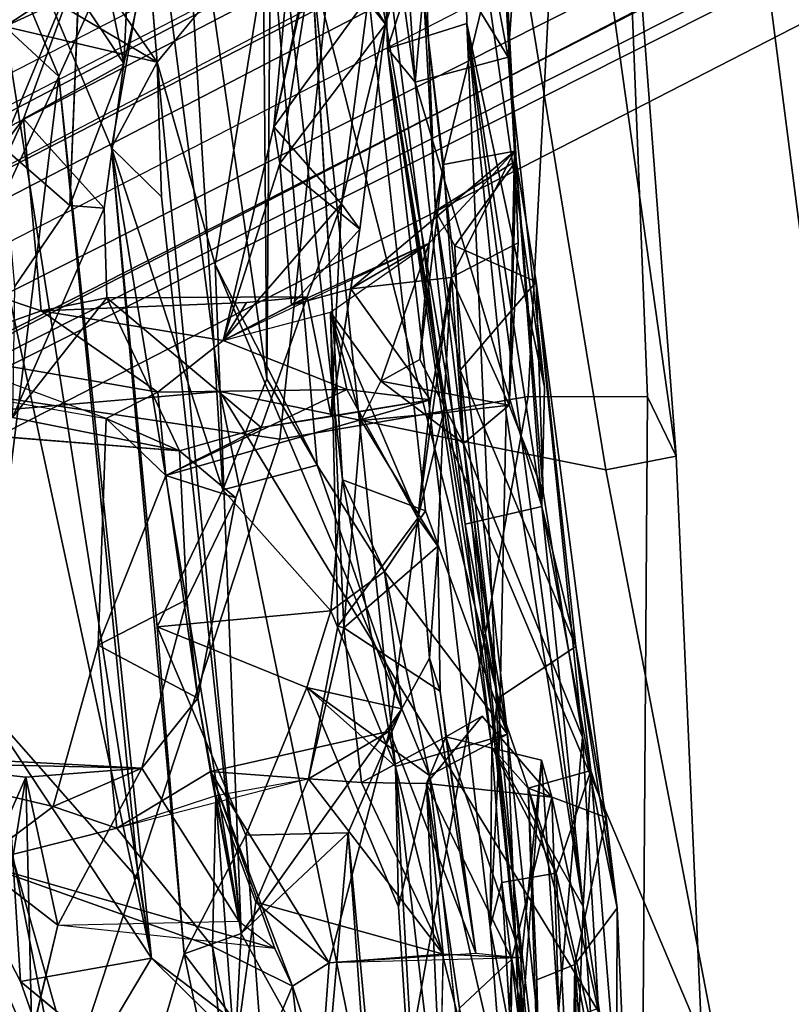
# Model space of a CAD drawing. Units: inches. Extents: x -14.5 to 10.7, y -15.8 to 15.8.
# Drawn here: x -7.2 to -6.3, y 1.7 to 2.8 of the extents above; entities that cross this region are included whole.
import ezdxf

# ---------------------------------------------------------------- set-up
doc = ezdxf.new("R2010")
doc.units = ezdxf.units.IN
doc.header["$MEASUREMENT"] = 0
for name, color, linetype in [('SEAT-BACK', 5, 'Continuous'), ('SEAT-BACKFABRIC', 5, 'Continuous'), ('SEAT-BASE', 5, 'Continuous'), ('SEAT-FABRICTRIM', 5, 'Continuous'), ('SEAT-FRAME', 5, 'Continuous')]:
    doc.layers.add(name, color=color, linetype=linetype)

msp = doc.modelspace()

# ---------------------------------------------------------------- linework, layer by layer
at = {"layer": 'SEAT-BACK'}
for points in [[(-7.002, 3.1177, 31.3915), (-6.902, 2.4261, 31.1059), (-6.9086, 3.2043, 31.482)], [(-6.9086, 3.2043, 31.482), (-6.902, 2.4261, 31.1059), (-6.8981, 2.9395, 31.2677)], [(-6.7714, 3.0238, 32.7312), (-6.7345, 2.7615, 32.9278), (-6.7644, 3.2026, 33.2356)], [(-6.7345, 2.7615, 32.9278), (-6.7186, 2.936, 33.4297), (-6.7644, 3.2026, 33.2356)], [(-7.1371, 2.7678, 30.5327), (-7.3045, 3.169, 30.3622), (-7.0891, 2.8748, 30.7109)], [(-7.258, 2.5081, 30.1428), (-7.3045, 3.169, 30.3622), (-7.1371, 2.7678, 30.5327)], [(-7.002, 3.1177, 31.3915), (-7.149, 2.8573, 30.8426), (-7.0777, 2.6874, 30.9548)], [(-7.0777, 2.6874, 30.9548), (-6.9517, 2.3008, 31.0698), (-7.002, 3.1177, 31.3915)], [(-6.902, 2.4261, 31.1059), (-7.002, 3.1177, 31.3915), (-6.9517, 2.3008, 31.0698)], [(-6.8125, 3.0904, 31.7496), (-6.6301, 2.0246, 31.5605), (-6.7227, 2.2769, 31.4021)], [(-6.7389, 2.9816, 32.0981), (-6.6301, 2.0246, 31.5605), (-6.8125, 3.0904, 31.7496)], [(-6.7657, 2.7995, 32.4429), (-6.7714, 3.0238, 32.7312), (-6.6804, 3.0628, 32.7309)], [(-6.6804, 3.0628, 32.7309), (-6.676, 2.8279, 32.4081), (-6.7657, 2.7995, 32.4429)], [(-6.6804, 3.0628, 32.7309), (-6.6157, 2.9807, 33.7571), (-6.6291, 2.7899, 33.0388)], [(-6.6804, 3.0628, 32.7309), (-6.5881, 2.4169, 32.4918), (-6.676, 2.8279, 32.4081)], [(-6.5881, 2.4169, 32.4918), (-6.6804, 3.0628, 32.7309), (-6.6291, 2.7899, 33.0388)], [(-7.0638, 2.7826, 38.649), (-7.0031, 3.0482, 38.6391), (-7.1151, 2.8602, 38.9705)], [(-7.0591, 2.8754, 38.5179), (-7.0031, 3.0482, 38.6391), (-7.0638, 2.7826, 38.649)], [(-7.149, 2.8573, 30.8426), (-7.1989, 3.0295, 30.8018), (-7.1981, 2.8243, 30.6473)], [(-6.7679, 2.8271, 36.4992), (-6.7408, 3.0194, 36.7564), (-6.787, 2.8582, 36.8354)], [(-6.7714, 3.0238, 32.7312), (-6.7657, 2.7995, 32.4429), (-6.7345, 2.7615, 32.9278)], [(-6.7679, 2.8271, 36.4992), (-6.7438, 2.9033, 36.3581), (-6.7408, 3.0194, 36.7564)], [(-7.0261, 2.7842, 30.8626), (-7.0891, 2.8748, 30.7109), (-7.0448, 3.016, 30.9166)], [(-6.8464, 2.926, 36.4549), (-6.8943, 2.711, 36.688), (-6.867, 3.0027, 36.8136)], [(-6.8943, 2.711, 36.688), (-6.8546, 2.8971, 36.9139), (-6.867, 3.0027, 36.8136)], [(-6.8514, 2.8938, 31.9734), (-6.6301, 2.0246, 31.5605), (-6.7389, 2.9816, 32.0981)], [(-6.6157, 2.9807, 33.7571), (-6.7186, 2.936, 33.4297), (-6.6291, 2.7899, 33.0388)], [(-7.0966, 2.9416, 38.4567), (-7.2014, 2.6889, 38.9056), (-7.1967, 2.9043, 38.9384)], [(-7.2014, 2.6889, 38.9056), (-7.0966, 2.9416, 38.4567), (-7.1773, 2.7202, 38.6813)], [(-7.1773, 2.7202, 38.6813), (-7.0966, 2.9416, 38.4567), (-7.0638, 2.7826, 38.649)], [(-7.0966, 2.9416, 38.4567), (-7.0591, 2.8754, 38.5179), (-7.0638, 2.7826, 38.649)], [(-6.9605, 2.5555, 30.8549), (-7.0261, 2.7842, 30.8626), (-6.8981, 2.9395, 31.2677)], [(-6.8451, 2.3285, 31.0807), (-6.9605, 2.5555, 30.8549), (-6.8981, 2.9395, 31.2677)], [(-6.8451, 2.3285, 31.0807), (-6.8981, 2.9395, 31.2677), (-6.902, 2.4261, 31.1059)], [(-6.7244, 2.85, 34.2478), (-6.7023, 2.6686, 34.3265), (-6.6364, 2.9394, 34.3739)], [(-6.7023, 2.6686, 34.3265), (-6.6222, 2.6835, 34.2896), (-6.6364, 2.9394, 34.3739)], [(-6.6364, 2.9394, 34.3739), (-6.6222, 2.6835, 34.2896), (-6.6325, 2.902, 34.045)], [(-6.7186, 2.936, 33.4297), (-6.7345, 2.7615, 32.9278), (-6.6291, 2.7899, 33.0388)], [(-6.8874, 2.6696, 36.5735), (-6.8943, 2.711, 36.688), (-6.8464, 2.926, 36.4549)], [(-6.8874, 2.6696, 36.5735), (-6.8464, 2.926, 36.4549), (-6.7679, 2.8271, 36.4992)], [(-6.7438, 2.9033, 36.3581), (-6.7679, 2.8271, 36.4992), (-6.8464, 2.926, 36.4549)], [(-6.7244, 2.85, 34.2478), (-6.7239, 2.9189, 34.0968), (-6.7113, 2.6161, 34.0516)], [(-6.787, 2.8582, 36.8354), (-6.8546, 2.8971, 36.9139), (-6.8943, 2.711, 36.688)], [(-6.8514, 2.8938, 31.9734), (-6.7565, 1.988, 31.5282), (-6.6301, 2.0246, 31.5605)], [(-6.8164, 2.312, 31.459), (-6.7565, 1.988, 31.5282), (-6.8514, 2.8938, 31.9734)], [(-6.6325, 2.902, 34.045), (-6.6222, 2.6835, 34.2896), (-6.6204, 2.6727, 34.0543)], [(-7.1981, 2.8243, 30.6473), (-7.0891, 2.8748, 30.7109), (-7.0261, 2.7842, 30.8626)], [(-7.1371, 2.7678, 30.5327), (-7.0891, 2.8748, 30.7109), (-7.1981, 2.8243, 30.6473)], [(-7.149, 2.8573, 30.8426), (-7.1981, 2.8243, 30.6473), (-7.0261, 2.7842, 30.8626)], [(-7.0261, 2.7842, 30.8626), (-7.0777, 2.6874, 30.9548), (-7.149, 2.8573, 30.8426)], [(-7.1151, 2.8602, 38.9705), (-7.1248, 2.6221, 38.9212), (-7.0638, 2.7826, 38.649)], [(-6.8943, 2.711, 36.688), (-6.8176, 2.6238, 36.7551), (-6.787, 2.8582, 36.8354)], [(-6.7679, 2.8271, 36.4992), (-6.787, 2.8582, 36.8354), (-6.8176, 2.6238, 36.7551)], [(-6.7113, 2.6161, 34.0516), (-6.7023, 2.6686, 34.3265), (-6.7244, 2.85, 34.2478)], [(-6.8874, 2.6696, 36.5735), (-6.7679, 2.8271, 36.4992), (-6.7971, 2.5955, 36.5028)], [(-6.8176, 2.6238, 36.7551), (-6.7971, 2.5955, 36.5028), (-6.7679, 2.8271, 36.4992)], [(-6.676, 2.8279, 32.4081), (-6.6398, 1.9978, 31.8753), (-6.7657, 2.7995, 32.4429)], [(-6.5911, 2.2818, 32.4644), (-6.5444, 1.8298, 31.839), (-6.676, 2.8279, 32.4081)], [(-6.5881, 2.4169, 32.4918), (-6.5911, 2.2818, 32.4644), (-6.676, 2.8279, 32.4081)], [(-6.6316, 2.3873, 32.0702), (-6.6398, 1.9978, 31.8753), (-6.676, 2.8279, 32.4081)], [(-6.5444, 1.8298, 31.839), (-6.6316, 2.3873, 32.0702), (-6.676, 2.8279, 32.4081)], [(-7.0325, 1.7715, 30.3364), (-7.1981, 2.8243, 30.6473), (-7.2437, 2.7537, 30.5576)], [(-7.0325, 1.7715, 30.3364), (-7.1371, 2.7678, 30.5327), (-7.1981, 2.8243, 30.6473)], [(-6.7657, 2.7995, 32.4429), (-6.6496, 1.8064, 31.9072), (-6.6478, 2.0099, 32.2696)], [(-6.6778, 2.2618, 32.4133), (-6.7657, 2.7995, 32.4429), (-6.6478, 2.0099, 32.2696)], [(-6.7345, 2.7615, 32.9278), (-6.7657, 2.7995, 32.4429), (-6.6778, 2.2618, 32.4133)], [(-6.6398, 1.9978, 31.8753), (-6.6496, 1.8064, 31.9072), (-6.7657, 2.7995, 32.4429)], [(-7.0861, 2.619, 38.6379), (-7.1773, 2.7202, 38.6813), (-7.0638, 2.7826, 38.649)], [(-7.0638, 2.7826, 38.649), (-7.1248, 2.6221, 38.9212), (-7.0861, 2.619, 38.6379)], [(-7.0777, 2.6874, 30.9548), (-7.0261, 2.7842, 30.8626), (-7.0211, 2.6318, 30.854)], [(-7.0261, 2.7842, 30.8626), (-6.9605, 2.5555, 30.8549), (-6.9312, 1.7992, 30.6277)], [(-7.0211, 2.6318, 30.854), (-7.0261, 2.7842, 30.8626), (-6.9312, 1.7992, 30.6277)], [(-6.7345, 2.7615, 32.9278), (-6.5911, 2.2818, 32.4644), (-6.6291, 2.7899, 33.0388)], [(-6.5881, 2.4169, 32.4918), (-6.6291, 2.7899, 33.0388), (-6.5911, 2.2818, 32.4644)], [(-7.258, 2.5081, 30.1428), (-7.1371, 2.7678, 30.5327), (-7.2244, 2.0611, 30.0148)], [(-7.2244, 2.0611, 30.0148), (-7.1371, 2.7678, 30.5327), (-7.047, 1.8602, 30.3001)], [(-7.0325, 1.7715, 30.3364), (-7.047, 1.8602, 30.3001), (-7.1371, 2.7678, 30.5327)], [(-6.7345, 2.7615, 32.9278), (-6.6778, 2.2618, 32.4133), (-6.5911, 2.2818, 32.4644)], [(-7.1806, 1.7448, 30.3072), (-7.2437, 2.7537, 30.5576), (-7.3173, 2.0086, 30.1217)], [(-7.0325, 1.7715, 30.3364), (-7.2437, 2.7537, 30.5576), (-7.1806, 1.7448, 30.3072)], [(-7.1571, 2.5031, 38.4572), (-7.2609, 2.5377, 38.9879), (-7.1773, 2.7202, 38.6813)], [(-7.2609, 2.5377, 38.9879), (-7.2014, 2.6889, 38.9056), (-7.1773, 2.7202, 38.6813)], [(-6.9515, 2.4695, 36.8839), (-6.8176, 2.6238, 36.7551), (-6.8943, 2.711, 36.688)], [(-6.9515, 2.4695, 36.8839), (-6.8943, 2.711, 36.688), (-6.8874, 2.6696, 36.5735)], [(-7.2014, 2.6889, 38.9056), (-7.1873, 2.53, 39.0941), (-7.1248, 2.6221, 38.9212)], [(-7.026, 2.1457, 30.8259), (-6.9517, 2.3008, 31.0698), (-7.0777, 2.6874, 30.9548)], [(-6.9957, 1.7762, 30.7273), (-7.026, 2.1457, 30.8259), (-7.0777, 2.6874, 30.9548)], [(-7.0211, 2.6318, 30.854), (-6.9312, 1.7992, 30.6277), (-7.0777, 2.6874, 30.9548)], [(-7.0777, 2.6874, 30.9548), (-6.9312, 1.7992, 30.6277), (-6.9957, 1.7762, 30.7273)], [(-6.6936, 2.5406, 35.374), (-6.6222, 2.6835, 34.2896), (-6.807, 2.5279, 36.327)], [(-6.7186, 2.5797, 34.4687), (-6.807, 2.5279, 36.327), (-6.6222, 2.6835, 34.2896)], [(-6.7023, 2.6686, 34.3265), (-6.7186, 2.5797, 34.4687), (-6.6222, 2.6835, 34.2896)], [(-6.6936, 2.5406, 35.374), (-6.6179, 2.58, 34.4737), (-6.6222, 2.6835, 34.2896)], [(-6.6283, 2.3963, 34.3247), (-6.6222, 2.6835, 34.2896), (-6.6179, 2.58, 34.4737)], [(-6.6283, 2.3963, 34.3247), (-6.6204, 2.6727, 34.0543), (-6.6222, 2.6835, 34.2896)], [(-6.6204, 2.6727, 34.0543), (-6.6895, 2.5766, 33.8022), (-6.7113, 2.6161, 34.0516)], [(-6.5975, 2.5357, 33.3214), (-6.6895, 2.5766, 33.8022), (-6.6204, 2.6727, 34.0543)], [(-6.6204, 2.6727, 34.0543), (-6.6283, 2.3963, 34.3247), (-6.5896, 2.2985, 33.7225)], [(-6.6204, 2.6727, 34.0543), (-6.5896, 2.2985, 33.7225), (-6.5975, 2.5357, 33.3214)], [(-6.9515, 2.4695, 36.8839), (-6.8874, 2.6696, 36.5735), (-6.8742, 2.5094, 36.3359)], [(-6.7971, 2.5955, 36.5028), (-6.8742, 2.5094, 36.3359), (-6.8874, 2.6696, 36.5735)], [(-6.7023, 2.6686, 34.3265), (-6.6799, 2.353, 33.6482), (-6.7291, 2.4481, 34.3734)], [(-6.7186, 2.5797, 34.4687), (-6.7023, 2.6686, 34.3265), (-6.7291, 2.4481, 34.3734)], [(-6.6799, 2.353, 33.6482), (-6.7023, 2.6686, 34.3265), (-6.7113, 2.6161, 34.0516)], [(-7.1896, 2.3824, 39.054), (-7.0828, 2.5178, 38.497), (-7.0861, 2.619, 38.6379)], [(-6.9515, 2.4695, 36.8839), (-6.8565, 2.5187, 36.9056), (-6.8176, 2.6238, 36.7551)], [(-6.8293, 2.3837, 36.688), (-6.8176, 2.6238, 36.7551), (-6.8565, 2.5187, 36.9056)], [(-6.8176, 2.6238, 36.7551), (-6.8293, 2.3837, 36.688), (-6.7971, 2.5955, 36.5028)], [(-6.6835, 2.436, 33.2309), (-6.6799, 2.353, 33.6482), (-6.7113, 2.6161, 34.0516)], [(-6.6835, 2.436, 33.2309), (-6.7113, 2.6161, 34.0516), (-6.6895, 2.5766, 33.8022)], [(-6.7971, 2.5955, 36.5028), (-6.807, 2.5279, 36.327), (-6.8742, 2.5094, 36.3359)], [(-6.7971, 2.5955, 36.5028), (-6.8293, 2.3837, 36.688), (-6.807, 2.5279, 36.327)], [(-6.7186, 2.5797, 34.4687), (-6.9515, 2.4695, 36.8839), (-6.8742, 2.5094, 36.3359)], [(-6.8742, 2.5094, 36.3359), (-6.807, 2.5279, 36.327), (-6.7186, 2.5797, 34.4687)], [(-6.7731, 2.4237, 35.1125), (-6.8303, 2.5015, 35.5698), (-6.7186, 2.5797, 34.4687)], [(-6.7186, 2.5797, 34.4687), (-6.7291, 2.4481, 34.3734), (-6.7731, 2.4237, 35.1125)], [(-6.6936, 2.5406, 35.374), (-6.6283, 2.3963, 34.3247), (-6.6179, 2.58, 34.4737)], [(-6.5975, 2.5357, 33.3214), (-6.6835, 2.436, 33.2309), (-6.6895, 2.5766, 33.8022)], [(-6.9312, 1.7992, 30.6277), (-6.9605, 2.5555, 30.8549), (-6.7496, 2.0531, 31.1604)], [(-6.7496, 2.0531, 31.1604), (-6.9605, 2.5555, 30.8549), (-6.8451, 2.3285, 31.0807)], [(-7.2609, 2.5377, 38.9879), (-7.1571, 2.5031, 38.4572), (-7.2879, 2.4567, 38.9991)], [(-6.717, 2.4026, 35.6402), (-6.6936, 2.5406, 35.374), (-6.807, 2.5279, 36.327)], [(-6.7313, 2.2686, 35.504), (-6.7022, 2.3877, 35.1411), (-6.6936, 2.5406, 35.374)], [(-6.6936, 2.5406, 35.374), (-6.717, 2.4026, 35.6402), (-6.7313, 2.2686, 35.504)], [(-6.6936, 2.5406, 35.374), (-6.7022, 2.3877, 35.1411), (-6.6283, 2.3963, 34.3247)], [(-6.807, 2.5279, 36.327), (-6.8293, 2.3837, 36.688), (-6.717, 2.4026, 35.6402)], [(-6.6835, 2.436, 33.2309), (-6.5975, 2.5357, 33.3214), (-6.5528, 2.1235, 32.6252)], [(-6.5451, 2.021, 33.1886), (-6.5975, 2.5357, 33.3214), (-6.5896, 2.2985, 33.7225)], [(-6.506, 1.8279, 32.9563), (-6.5528, 2.1235, 32.6252), (-6.5975, 2.5357, 33.3214)], [(-6.5451, 2.021, 33.1886), (-6.506, 1.8279, 32.9563), (-6.5975, 2.5357, 33.3214)], [(-7.0828, 2.5178, 38.497), (-7.1896, 2.3824, 39.054), (-7.0009, 2.3449, 37.8938)], [(-6.8565, 2.5187, 36.9056), (-7.0828, 2.5178, 38.497), (-6.9084, 2.3713, 37.4159)], [(-6.9084, 2.3713, 37.4159), (-7.0828, 2.5178, 38.497), (-7.0009, 2.3449, 37.8938)], [(-6.9515, 2.4695, 36.8839), (-6.925, 2.5123, 36.9268), (-6.8565, 2.5187, 36.9056)], [(-6.8565, 2.5187, 36.9056), (-6.9084, 2.3713, 37.4159), (-6.8293, 2.3837, 36.688)], [(-6.9515, 2.4695, 36.8839), (-7.1571, 2.5031, 38.4572), (-6.925, 2.5123, 36.9268)], [(-7.1571, 2.5031, 38.4572), (-7.0252, 2.411, 37.4694), (-7.2879, 2.4567, 38.9991)], [(-7.1571, 2.5031, 38.4572), (-6.9515, 2.4695, 36.8839), (-7.0252, 2.411, 37.4694), (-7.1571, 2.5031, 38.4572)], [(-6.9515, 2.4695, 36.8839), (-6.8303, 2.5015, 35.5698), (-6.8116, 2.4141, 35.6727)], [(-6.7313, 2.2686, 35.504), (-6.8303, 2.5015, 35.5698), (-6.8218, 2.1466, 35.4507)], [(-6.8303, 2.5015, 35.5698), (-6.7954, 2.379, 35.2625), (-6.815, 2.1447, 35.3271)], [(-6.8218, 2.1466, 35.4507), (-6.8303, 2.5015, 35.5698), (-6.815, 2.1447, 35.3271)], [(-6.7313, 2.2686, 35.504), (-6.8116, 2.4141, 35.6727), (-6.8303, 2.5015, 35.5698)], [(-6.7954, 2.379, 35.2625), (-6.8303, 2.5015, 35.5698), (-6.7731, 2.4237, 35.1125)], [(-6.9515, 2.4695, 36.8839), (-6.8116, 2.4141, 35.6727), (-7.0252, 2.411, 37.4694)], [(-7.0836, 2.3812, 37.8805), (-7.2879, 2.4567, 38.9991), (-7.0252, 2.411, 37.4694)], [(-6.7731, 2.4237, 35.1125), (-6.7291, 2.4481, 34.3734), (-6.6799, 2.353, 33.6482)], [(-6.5528, 2.1235, 32.6252), (-6.6413, 2.065, 32.643), (-6.6835, 2.436, 33.2309)], [(-6.9517, 2.3008, 31.0698), (-6.8451, 2.3285, 31.0807), (-6.902, 2.4261, 31.1059)], [(-6.7731, 2.4237, 35.1125), (-6.6799, 2.353, 33.6482), (-6.6283, 2.3963, 34.3247)], [(-7.0162, 2.317, 37.4926), (-7.0836, 2.3812, 37.8805), (-7.0252, 2.411, 37.4694)], [(-7.0252, 2.411, 37.4694), (-6.8116, 2.4141, 35.6727), (-7.0162, 2.317, 37.4926)], [(-6.8116, 2.4141, 35.6727), (-6.717, 2.4026, 35.6402), (-7.0162, 2.317, 37.4926)], [(-6.717, 2.4026, 35.6402), (-6.8116, 2.4141, 35.6727), (-6.7313, 2.2686, 35.504)], [(-6.9084, 2.3713, 37.4159), (-7.0162, 2.317, 37.4926), (-6.717, 2.4026, 35.6402)], [(-7.3157, 2.3698, 39.5913), (-7.0009, 2.3449, 37.8938), (-7.1896, 2.3824, 39.054)], [(-6.7954, 2.379, 35.2625), (-6.7022, 2.3877, 35.1411), (-6.7087, 2.2372, 35.303)], [(-6.7313, 2.2686, 35.504), (-6.7087, 2.2372, 35.303), (-6.7022, 2.3877, 35.1411)], [(-6.6316, 2.3873, 32.0702), (-6.5444, 1.8298, 31.839), (-6.6398, 1.9978, 31.8753)], [(-7.0162, 2.317, 37.4926), (-7.0928, 2.1253, 37.6359), (-7.0836, 2.3812, 37.8805)], [(-6.9084, 2.3713, 37.4159), (-6.9373, 2.2918, 37.541), (-7.0162, 2.317, 37.4926)], [(-6.9373, 2.2918, 37.541), (-6.9084, 2.3713, 37.4159), (-7.0009, 2.3449, 37.8938)], [(-6.7087, 2.2372, 35.303), (-6.815, 2.1447, 35.3271), (-6.7954, 2.379, 35.2625)], [(-6.5907, 1.4985, 32.6975), (-6.6799, 2.353, 33.6482), (-6.6685, 2.2736, 33.0191)], [(-6.5907, 1.4985, 32.6975), (-6.5451, 2.021, 33.1886), (-6.6799, 2.353, 33.6482)], [(-6.9373, 2.2918, 37.541), (-7.0009, 2.3449, 37.8938), (-6.9927, 2.1766, 37.7108)], [(-6.7691, 2.2085, 31.24), (-6.7496, 2.0531, 31.1604), (-6.8451, 2.3285, 31.0807)], [(-7.0162, 2.317, 37.4926), (-6.9802, 2.0653, 37.5418), (-7.0928, 2.1253, 37.6359)], [(-6.9802, 2.0653, 37.5418), (-7.0162, 2.317, 37.4926), (-6.9373, 2.2918, 37.541)], [(-6.8298, 2.1641, 31.3425), (-6.7565, 1.988, 31.5282), (-6.8164, 2.312, 31.459)], [(-6.8164, 2.312, 31.459), (-6.7691, 2.2085, 31.24), (-6.8298, 2.1641, 31.3425)], [(-6.7227, 2.2769, 31.4021), (-6.7691, 2.2085, 31.24), (-6.8164, 2.312, 31.459)], [(-6.8298, 2.1641, 31.3425), (-6.9517, 2.3008, 31.0698), (-7.026, 2.1457, 30.8259)], [(-6.9373, 2.2918, 37.541), (-6.9927, 2.1766, 37.7108), (-6.9802, 2.0653, 37.5418)], [(-6.5911, 2.2818, 32.4644), (-6.5359, 1.9833, 32.2205), (-6.5444, 1.8298, 31.839)], [(-6.5911, 2.2818, 32.4644), (-6.5528, 2.1235, 32.6252), (-6.5359, 1.9833, 32.2205)], [(-6.7691, 2.2085, 31.24), (-6.7227, 2.2769, 31.4021), (-6.6301, 2.0246, 31.5605)], [(-6.6685, 2.2736, 33.0191), (-6.6413, 2.065, 32.643), (-6.5907, 1.4985, 32.6975)], [(-6.7181, 2.1106, 35.4991), (-6.7313, 2.2686, 35.504), (-6.7634, 2.0279, 35.6671)], [(-6.7087, 2.2372, 35.303), (-6.7313, 2.2686, 35.504), (-6.7181, 2.1106, 35.4991)], [(-6.6778, 2.2618, 32.4133), (-6.6478, 2.0099, 32.2696), (-6.6413, 2.065, 32.643)], [(-6.815, 2.1447, 35.3271), (-6.7087, 2.2372, 35.303), (-6.706, 2.073, 35.2348)], [(-6.7181, 2.1106, 35.4991), (-6.706, 2.073, 35.2348), (-6.7087, 2.2372, 35.303)], [(-6.6301, 2.0246, 31.5605), (-6.7182, 1.9779, 31.2545), (-6.7691, 2.2085, 31.24)], [(-6.7182, 1.9779, 31.2545), (-6.7496, 2.0531, 31.1604), (-6.7691, 2.2085, 31.24)], [(-6.9802, 2.0653, 37.5418), (-6.9927, 2.1766, 37.7108), (-7.0434, 1.9862, 37.8689)], [(-6.8298, 2.1641, 31.3425), (-7.026, 2.1457, 30.8259), (-6.8567, 2.0772, 31.1887)], [(-6.8567, 2.0772, 31.1887), (-6.7565, 1.988, 31.5282), (-6.8298, 2.1641, 31.3425)], [(-6.9957, 1.7762, 30.7273), (-6.9257, 1.9104, 30.9269), (-7.026, 2.1457, 30.8259)], [(-6.8567, 2.0772, 31.1887), (-7.026, 2.1457, 30.8259), (-6.9257, 1.9104, 30.9269)], [(-6.8218, 2.1466, 35.4507), (-6.815, 2.1447, 35.3271), (-6.8549, 1.9741, 35.658)], [(-6.8549, 1.9741, 35.658), (-6.815, 2.1447, 35.3271), (-6.7951, 1.97, 35.1031)], [(-7.0928, 2.1253, 37.6359), (-7.0717, 1.9183, 37.3774), (-7.1436, 1.9429, 37.8801)], [(-6.5528, 2.1235, 32.6252), (-6.506, 1.8279, 32.9563), (-6.5184, 1.9302, 32.4548)], [(-6.5359, 1.9833, 32.2205), (-6.5528, 2.1235, 32.6252), (-6.5184, 1.9302, 32.4548)], [(-6.7634, 2.0279, 35.6671), (-6.6658, 1.7769, 34.9548), (-6.7181, 2.1106, 35.4991)], [(-6.706, 2.073, 35.2348), (-6.7181, 2.1106, 35.4991), (-6.6658, 1.7769, 34.9548)], [(-6.7531, 1.8294, 31.3208), (-6.8567, 2.0772, 31.1887), (-6.7182, 1.9779, 31.2545)], [(-6.7531, 1.8294, 31.3208), (-6.7565, 1.988, 31.5282), (-6.8567, 2.0772, 31.1887)], [(-6.7496, 2.0531, 31.1604), (-6.7182, 1.9779, 31.2545), (-6.8567, 2.0772, 31.1887)], [(-6.706, 2.073, 35.2348), (-6.6658, 1.7769, 34.9548), (-6.6999, 2.0215, 35.1145)], [(-7.1328, 1.603, 29.9543), (-7.1845, 1.2442, 29.9078), (-7.2244, 2.0611, 30.0148)], [(-7.0325, 1.7715, 30.3364), (-7.2244, 2.0611, 30.0148), (-7.047, 1.8602, 30.3001)], [(-7.1328, 1.603, 29.9543), (-7.2244, 2.0611, 30.0148), (-7.0325, 1.7715, 30.3364)], [(-6.9339, 1.8133, 37.1672), (-6.9802, 2.0653, 37.5418), (-7.0434, 1.9862, 37.8689)], [(-6.9802, 2.0653, 37.5418), (-6.9339, 1.8133, 37.1672), (-6.9659, 1.9825, 37.3782)], [(-6.6478, 2.0099, 32.2696), (-6.6068, 1.9636, 32.3887), (-6.6413, 2.065, 32.643)], [(-6.6413, 2.065, 32.643), (-6.6068, 1.9636, 32.3887), (-6.5907, 1.4985, 32.6975)], [(-6.8103, 1.913, 30.9361), (-6.9312, 1.7992, 30.6277), (-6.7496, 2.0531, 31.1604)], [(-6.6587, 2.0448, 34.3669), (-6.5799, 1.9535, 33.8595), (-6.7214, 1.9688, 34.3461)], [(-6.7214, 1.9688, 34.3461), (-6.6999, 2.0215, 35.1145), (-6.6587, 2.0448, 34.3669)], [(-6.9659, 1.9825, 37.3782), (-6.8315, 1.7662, 36.1774), (-6.7634, 2.0279, 35.6671)], [(-6.9659, 1.9825, 37.3782), (-6.7634, 2.0279, 35.6671), (-6.8549, 1.9741, 35.658)], [(-6.6658, 1.7769, 34.9548), (-6.7634, 2.0279, 35.6671), (-6.8315, 1.7662, 36.1774)], [(-6.6999, 2.0215, 35.1145), (-6.7214, 1.9688, 34.3461), (-6.7951, 1.97, 35.1031)], [(-6.6301, 2.0246, 31.5605), (-6.7565, 1.988, 31.5282), (-6.6045, 1.3783, 31.452)], [(-6.5462, 1.2312, 31.4957), (-6.7182, 1.9779, 31.2545), (-6.6301, 2.0246, 31.5605)], [(-6.6141, 1.7719, 34.4841), (-6.5916, 1.995, 34.2091), (-6.6999, 2.0215, 35.1145)], [(-6.6999, 2.0215, 35.1145), (-6.6658, 1.7769, 34.9548), (-6.6141, 1.7719, 34.4841)], [(-6.6301, 2.0246, 31.5605), (-6.6045, 1.3783, 31.452), (-6.5462, 1.2312, 31.4957)], [(-6.5907, 1.4985, 32.6975), (-6.5076, 1.3785, 32.6885), (-6.5451, 2.021, 33.1886)], [(-6.5076, 1.3785, 32.6885), (-6.506, 1.8279, 32.9563), (-6.5451, 2.021, 33.1886)], [(-7.4092, 2.0055, 39.5491), (-7.0434, 1.9862, 37.8689), (-7.1436, 1.9429, 37.8801)], [(-7.4092, 2.0055, 39.5491), (-7.3247, 1.9927, 39.5654), (-7.0434, 1.9862, 37.8689)], [(-7.2291, 1.8789, 38.3517), (-7.4092, 2.0055, 39.5491), (-7.1436, 1.9429, 37.8801), (-7.2291, 1.8789, 38.3517)], [(-7.2506, 1.0595, 29.8753), (-7.1681, 1.3472, 30.1894), (-7.3173, 2.0086, 30.1217)], [(-7.0976, 1.5083, 30.3898), (-7.3173, 2.0086, 30.1217), (-7.1681, 1.3472, 30.1894)], [(-7.0976, 1.5083, 30.3898), (-7.1806, 1.7448, 30.3072), (-7.3173, 2.0086, 30.1217)], [(-6.6478, 2.0099, 32.2696), (-6.6496, 1.8064, 31.9072), (-6.6363, 1.8569, 32.1181)], [(-6.6363, 1.8569, 32.1181), (-6.575, 1.8676, 32.1823), (-6.6478, 2.0099, 32.2696)], [(-6.6068, 1.9636, 32.3887), (-6.6478, 2.0099, 32.2696), (-6.575, 1.8676, 32.1823)], [(-7.3247, 1.9927, 39.5654), (-7.2416, 1.8234, 38.9771), (-7.1744, 1.9759, 38.7297)], [(-7.0434, 1.9862, 37.8689), (-7.3247, 1.9927, 39.5654), (-7.1744, 1.9759, 38.7297), (-7.0434, 1.9862, 37.8689)], [(-6.6398, 1.9978, 31.8753), (-6.5622, 1.3428, 31.7158), (-6.6496, 1.8064, 31.9072)], [(-6.6398, 1.9978, 31.8753), (-6.5444, 1.8298, 31.839), (-6.5622, 1.3428, 31.7158)], [(-6.6192, 1.622, 34.3478), (-6.5717, 1.6995, 33.9934), (-6.5916, 1.995, 34.2091)], [(-6.6192, 1.622, 34.3478), (-6.5916, 1.995, 34.2091), (-6.6141, 1.7719, 34.4841)], [(-6.5717, 1.6995, 33.9934), (-6.5799, 1.9535, 33.8595), (-6.5916, 1.995, 34.2091)], [(-7.1744, 1.9759, 38.7297), (-7.1384, 1.8086, 38.3575), (-7.0434, 1.9862, 37.8689)], [(-6.9339, 1.8133, 37.1672), (-7.0434, 1.9862, 37.8689), (-7.1384, 1.8086, 38.3575)], [(-6.9659, 1.9825, 37.3782), (-6.8549, 1.9741, 35.658), (-7.0717, 1.9183, 37.3774)], [(-6.8315, 1.7662, 36.1774), (-6.9659, 1.9825, 37.3782), (-6.873, 1.7398, 36.6133)], [(-6.873, 1.7398, 36.6133), (-6.9659, 1.9825, 37.3782), (-6.8932, 1.7824, 36.6996)], [(-6.8932, 1.7824, 36.6996), (-6.9659, 1.9825, 37.3782), (-6.9339, 1.8133, 37.1672)], [(-6.6835, 1.3679, 31.4017), (-6.7565, 1.988, 31.5282), (-6.7084, 1.1285, 31.2328)], [(-6.7084, 1.1285, 31.2328), (-6.7565, 1.988, 31.5282), (-6.7531, 1.8294, 31.3208)], [(-6.6835, 1.3679, 31.4017), (-6.6045, 1.3783, 31.452), (-6.7565, 1.988, 31.5282)], [(-6.5359, 1.9833, 32.2205), (-6.6068, 1.9636, 32.3887), (-6.575, 1.8676, 32.1823)], [(-6.5184, 1.9302, 32.4548), (-6.6068, 1.9636, 32.3887), (-6.5359, 1.9833, 32.2205)], [(-6.575, 1.8676, 32.1823), (-6.5, 1.5428, 32.0331), (-6.5359, 1.9833, 32.2205)], [(-6.5359, 1.9833, 32.2205), (-6.5, 1.5428, 32.0331), (-6.5444, 1.8298, 31.839)], [(-7.2298, 1.6359, 38.8075), (-7.1744, 1.9759, 38.7297), (-7.2416, 1.8234, 38.9771)], [(-7.2298, 1.6359, 38.8075), (-7.1676, 1.6856, 38.5097), (-7.1744, 1.9759, 38.7297)], [(-7.1744, 1.9759, 38.7297), (-7.1676, 1.6856, 38.5097), (-7.1384, 1.8086, 38.3575)], [(-6.9597, 1.9552, 36.505), (-6.8549, 1.9741, 35.658), (-6.9144, 1.8345, 36.1455)], [(-6.7029, 1.7759, 34.478), (-6.9144, 1.8345, 36.1455), (-6.8549, 1.9741, 35.658)], [(-6.8549, 1.9741, 35.658), (-6.7951, 1.97, 35.1031), (-6.7029, 1.7759, 34.478)], [(-6.7951, 1.97, 35.1031), (-6.7214, 1.9688, 34.3461), (-6.7029, 1.7759, 34.478)], [(-6.6245, 1.1304, 31.1536), (-6.7182, 1.9779, 31.2545), (-6.5462, 1.2312, 31.4957)], [(-6.6251, 1.7703, 33.4285), (-6.6843, 1.7147, 34.0254), (-6.7214, 1.9688, 34.3461)], [(-6.7214, 1.9688, 34.3461), (-6.6843, 1.7147, 34.0254), (-6.7059, 1.6187, 34.2834)], [(-6.7029, 1.7759, 34.478), (-6.7214, 1.9688, 34.3461), (-6.7059, 1.6187, 34.2834)], [(-6.5799, 1.9535, 33.8595), (-6.6251, 1.7703, 33.4285), (-6.7214, 1.9688, 34.3461)], [(-6.5907, 1.4985, 32.6975), (-6.6068, 1.9636, 32.3887), (-6.5968, 1.7467, 32.4793)], [(-6.5184, 1.9302, 32.4548), (-6.5539, 1.7642, 32.4464), (-6.6068, 1.9636, 32.3887)], [(-6.6068, 1.9636, 32.3887), (-6.5539, 1.7642, 32.4464), (-6.5968, 1.7467, 32.4793)], [(-6.9597, 1.9552, 36.505), (-6.9636, 1.7844, 36.5889), (-7.0717, 1.9183, 37.3774)], [(-6.9636, 1.7844, 36.5889), (-6.9597, 1.9552, 36.505), (-6.9383, 1.6607, 36.3488)], [(-6.9597, 1.9552, 36.505), (-6.9144, 1.8345, 36.1455), (-6.9383, 1.6607, 36.3488)], [(-6.5799, 1.9535, 33.8595), (-6.5717, 1.6995, 33.9934), (-6.5279, 1.7146, 33.4118)], [(-7.2291, 1.8789, 38.3517), (-7.1436, 1.9429, 37.8801), (-7.0717, 1.9183, 37.3774)], [(-6.5184, 1.9302, 32.4548), (-6.506, 1.8279, 32.9563), (-6.5539, 1.7642, 32.4464)], [(-7.2291, 1.8789, 38.3517), (-7.0717, 1.9183, 37.3774), (-6.9636, 1.7844, 36.5889)], [(-6.9957, 1.7762, 30.7273), (-6.8729, 1.1956, 30.798), (-6.9257, 1.9104, 30.9269)], [(-6.7729, 1.5147, 30.84), (-6.9312, 1.7992, 30.6277), (-6.8103, 1.913, 30.9361)], [(-6.9257, 1.9104, 30.9269), (-6.8729, 1.1956, 30.798), (-6.8103, 1.913, 30.9361)], [(-6.8729, 1.1956, 30.798), (-6.7581, 1.1756, 30.8425), (-6.8103, 1.913, 30.9361)], [(-6.7729, 1.5147, 30.84), (-6.8103, 1.913, 30.9361), (-6.7581, 1.1756, 30.8425)], [(-6.8932, 1.7824, 36.6996), (-7.1384, 1.8086, 38.3575), (-7.2291, 1.8789, 38.3517)], [(-6.575, 1.8676, 32.1823), (-6.6363, 1.8569, 32.1181), (-6.5259, 0.9625, 31.9431)], [(-6.575, 1.8676, 32.1823), (-6.5259, 0.9625, 31.9431), (-6.5, 1.5428, 32.0331)], [(-6.6496, 1.8064, 31.9072), (-6.5843, 0.974, 31.8929), (-6.6363, 1.8569, 32.1181)], [(-6.5843, 0.974, 31.8929), (-6.5259, 0.9625, 31.9431), (-6.6363, 1.8569, 32.1181)], [(-6.7029, 1.7759, 34.478), (-6.8315, 1.7662, 36.1774), (-6.9144, 1.8345, 36.1455)], [(-6.5444, 1.8298, 31.839), (-6.5055, 1.2711, 31.7035), (-6.5622, 1.3428, 31.7158)], [(-6.488, 1.4094, 32.3553), (-6.5539, 1.7642, 32.4464), (-6.506, 1.8279, 32.9563)], [(-6.5, 1.5428, 32.0331), (-6.5055, 1.2711, 31.7035), (-6.5444, 1.8298, 31.839)], [(-6.506, 1.8279, 32.9563), (-6.5076, 1.3785, 32.6885), (-6.488, 1.4094, 32.3553)], [(-6.5622, 1.3428, 31.7158), (-6.5843, 0.974, 31.8929), (-6.6496, 1.8064, 31.9072)], [(-6.9957, 1.7762, 30.7273), (-6.9312, 1.7992, 30.6277), (-6.9364, 1.6983, 30.536)], [(-6.9364, 1.6983, 30.536), (-6.9312, 1.7992, 30.6277), (-6.7729, 1.5147, 30.84)], [(-6.873, 1.7398, 36.6133), (-6.9636, 1.7844, 36.5889), (-6.945, 1.57, 36.557)], [(-6.9636, 1.7844, 36.5889), (-6.9383, 1.6607, 36.3488), (-6.945, 1.57, 36.557)], [(-7.1328, 1.603, 29.9543), (-7.0325, 1.7715, 30.3364), (-6.7729, 1.5147, 30.84)], [(-7.0389, 1.6281, 30.5527), (-6.8729, 1.1956, 30.798), (-6.9957, 1.7762, 30.7273)], [(-6.9364, 1.6983, 30.536), (-7.0389, 1.6281, 30.5527), (-6.9957, 1.7762, 30.7273)], [(-6.9364, 1.6983, 30.536), (-6.7729, 1.5147, 30.84), (-7.0325, 1.7715, 30.3364)], [(-6.6141, 1.7719, 34.4841), (-6.8315, 1.7662, 36.1774), (-6.7029, 1.7759, 34.478)], [(-6.6356, 1.5372, 33.5861), (-6.6843, 1.7147, 34.0254), (-6.6251, 1.7703, 33.4285)], [(-6.6356, 1.5372, 33.5861), (-6.6251, 1.7703, 33.4285), (-6.6284, 1.4546, 33.1807)], [(-6.873, 1.7398, 36.6133), (-6.8407, 1.6426, 36.2972), (-6.8315, 1.7662, 36.1774)], [(-6.5333, 0.8867, 32.1678), (-6.5673, 0.8334, 32.1539), (-6.5539, 1.7642, 32.4464)], [(-6.4817, 0.8093, 32.1523), (-6.5539, 1.7642, 32.4464), (-6.488, 1.4094, 32.3553)], [(-6.5333, 0.8867, 32.1678), (-6.5539, 1.7642, 32.4464), (-6.4817, 0.8093, 32.1523)], [(-7.1806, 1.7448, 30.3072), (-7.0976, 1.5083, 30.3898), (-7.0389, 1.6281, 30.5527)], [(-6.945, 1.57, 36.557), (-6.855, 1.5793, 36.5417), (-6.873, 1.7398, 36.6133)], [(-6.8407, 1.6426, 36.2972), (-6.873, 1.7398, 36.6133), (-6.855, 1.5793, 36.5417)], [(-6.5907, 1.4985, 32.6975), (-6.5968, 1.7467, 32.4793), (-6.6045, 1.2642, 32.3529)]]:
    msp.add_3dface(points, dxfattribs=at)
for points, invisible_edges in [([(-6.885, 2.9259, 31.7593), (-6.8125, 3.0904, 31.7496), (-6.8164, 2.312, 31.459)], 2), ([(-6.7227, 2.2769, 31.4021), (-6.8164, 2.312, 31.459), (-6.8125, 3.0904, 31.7496)], 2), ([(-7.0448, 3.016, 30.9166), (-6.8981, 2.9395, 31.2677), (-7.0261, 2.7842, 30.8626)], 1), ([(-6.8514, 2.8938, 31.9734), (-6.885, 2.9259, 31.7593), (-6.8164, 2.312, 31.459)], 1), ([(-6.7239, 2.9189, 34.0968), (-6.6325, 2.902, 34.045), (-6.6204, 2.6727, 34.0543)], 12), ([(-6.7239, 2.9189, 34.0968), (-6.6204, 2.6727, 34.0543), (-6.7113, 2.6161, 34.0516)], 1), ([(-7.2014, 2.6889, 38.9056), (-7.1151, 2.8602, 38.9705), (-7.1967, 2.9043, 38.9384)], 1), ([(-7.1151, 2.8602, 38.9705), (-7.2014, 2.6889, 38.9056), (-7.1248, 2.6221, 38.9212)], 1), ([(-7.1571, 2.5031, 38.4572), (-7.1773, 2.7202, 38.6813), (-7.0861, 2.619, 38.6379)], 12), ([(-7.1896, 2.3824, 39.054), (-7.0861, 2.619, 38.6379), (-7.1248, 2.6221, 38.9212)], 12), ([(-7.1873, 2.53, 39.0941), (-7.1896, 2.3824, 39.054), (-7.1248, 2.6221, 38.9212)], 2), ([(-7.0861, 2.619, 38.6379), (-7.0828, 2.5178, 38.497), (-7.1571, 2.5031, 38.4572)], 12), ([(-7.0828, 2.5178, 38.497), (-6.925, 2.5123, 36.9268), (-7.1571, 2.5031, 38.4572)], 1), ([(-7.0828, 2.5178, 38.497), (-6.8565, 2.5187, 36.9056), (-6.925, 2.5123, 36.9268)], 12), ([(-7.0836, 2.3812, 37.8805), (-7.3157, 2.3698, 39.5913), (-7.3977, 2.4361, 39.5564)], 1), ([(-6.6799, 2.353, 33.6482), (-6.6835, 2.436, 33.2309), (-6.6685, 2.2736, 33.0191)], 2), ([(-6.6835, 2.436, 33.2309), (-6.6413, 2.065, 32.643), (-6.6685, 2.2736, 33.0191)], 12), ([(-6.7731, 2.4237, 35.1125), (-6.7022, 2.3877, 35.1411), (-6.7954, 2.379, 35.2625)], 1), ([(-6.7022, 2.3877, 35.1411), (-6.7731, 2.4237, 35.1125), (-6.6283, 2.3963, 34.3247)], 1), ([(-6.6283, 2.3963, 34.3247), (-6.6799, 2.353, 33.6482), (-6.5896, 2.2985, 33.7225)], 2), ([(-7.0836, 2.3812, 37.8805), (-7.0009, 2.3449, 37.8938), (-7.3157, 2.3698, 39.5913)], 12), ([(-7.0836, 2.3812, 37.8805), (-7.0928, 2.1253, 37.6359), (-6.9927, 2.1766, 37.7108)], 12), ([(-6.9927, 2.1766, 37.7108), (-7.0009, 2.3449, 37.8938), (-7.0836, 2.3812, 37.8805)], 12), ([(-6.5896, 2.2985, 33.7225), (-6.6799, 2.353, 33.6482), (-6.5451, 2.021, 33.1886)], 1), ([(-6.7691, 2.2085, 31.24), (-6.8451, 2.3285, 31.0807), (-6.9517, 2.3008, 31.0698)], 12), ([(-6.9517, 2.3008, 31.0698), (-6.8298, 2.1641, 31.3425), (-6.7691, 2.2085, 31.24)], 12), ([(-6.5911, 2.2818, 32.4644), (-6.6778, 2.2618, 32.4133), (-6.5528, 2.1235, 32.6252)], 2), ([(-6.7634, 2.0279, 35.6671), (-6.7313, 2.2686, 35.504), (-6.8218, 2.1466, 35.4507)], 12), ([(-6.5528, 2.1235, 32.6252), (-6.6778, 2.2618, 32.4133), (-6.6413, 2.065, 32.643)], 1), ([(-7.0928, 2.1253, 37.6359), (-7.0434, 1.9862, 37.8689), (-6.9927, 2.1766, 37.7108)], 1), ([(-6.8549, 1.9741, 35.658), (-6.7634, 2.0279, 35.6671), (-6.8218, 2.1466, 35.4507)], 2), ([(-6.7951, 1.97, 35.1031), (-6.815, 2.1447, 35.3271), (-6.706, 2.073, 35.2348)], 12), ([(-7.1436, 1.9429, 37.8801), (-7.0434, 1.9862, 37.8689), (-7.0928, 2.1253, 37.6359)], 2), ([(-6.9802, 2.0653, 37.5418), (-7.0717, 1.9183, 37.3774), (-7.0928, 2.1253, 37.6359)], 1), ([(-6.7496, 2.0531, 31.1604), (-6.8567, 2.0772, 31.1887), (-6.9257, 1.9104, 30.9269)], 12), ([(-6.706, 2.073, 35.2348), (-6.6999, 2.0215, 35.1145), (-6.7951, 1.97, 35.1031)], 12), ([(-6.9802, 2.0653, 37.5418), (-6.9659, 1.9825, 37.3782), (-7.0717, 1.9183, 37.3774)], 12), ([(-6.8103, 1.913, 30.9361), (-6.7496, 2.0531, 31.1604), (-6.9257, 1.9104, 30.9269)], 2), ([(-6.5916, 1.995, 34.2091), (-6.6587, 2.0448, 34.3669), (-6.6999, 2.0215, 35.1145)], 1), ([(-6.6587, 2.0448, 34.3669), (-6.5916, 1.995, 34.2091), (-6.5799, 1.9535, 33.8595)], 1), ([(-6.7182, 1.9779, 31.2545), (-6.6245, 1.1304, 31.1536), (-6.7531, 1.8294, 31.3208)], 2), ([(-6.5279, 1.7146, 33.4118), (-6.6251, 1.7703, 33.4285), (-6.5799, 1.9535, 33.8595)], 1), ([(-7.2653, 1.7025, 38.5215), (-7.2291, 1.8789, 38.3517), (-7.1676, 1.6856, 38.5097)], 2), ([(-7.2291, 1.8789, 38.3517), (-6.9636, 1.7844, 36.5889), (-6.8932, 1.7824, 36.6996)], 2), ([(-7.2291, 1.8789, 38.3517), (-7.1384, 1.8086, 38.3575), (-7.1676, 1.6856, 38.5097)], 12), ([(-6.9144, 1.8345, 36.1455), (-6.8407, 1.6426, 36.2972), (-6.9383, 1.6607, 36.3488)], 1), ([(-6.9144, 1.8345, 36.1455), (-6.8315, 1.7662, 36.1774), (-6.8407, 1.6426, 36.2972)], 12), ([(-6.6245, 1.1304, 31.1536), (-6.7084, 1.1285, 31.2328), (-6.7531, 1.8294, 31.3208)], 12), ([(-6.873, 1.7398, 36.6133), (-6.8932, 1.7824, 36.6996), (-6.9636, 1.7844, 36.5889)], 2), ([(-7.0325, 1.7715, 30.3364), (-7.1806, 1.7448, 30.3072), (-6.9364, 1.6983, 30.536)], 2), ([(-6.6192, 1.622, 34.3478), (-6.7029, 1.7759, 34.478), (-6.7059, 1.6187, 34.2834)], 1), ([(-6.7029, 1.7759, 34.478), (-6.6192, 1.622, 34.3478), (-6.6141, 1.7719, 34.4841)], 1), ([(-6.6284, 1.4546, 33.1807), (-6.6251, 1.7703, 33.4285), (-6.5219, 1.2105, 32.8465)], 12), ([(-6.6251, 1.7703, 33.4285), (-6.5279, 1.7146, 33.4118), (-6.5219, 1.2105, 32.8465)], 1), ([(-6.5539, 1.7642, 32.4464), (-6.5673, 0.8334, 32.1539), (-6.6045, 1.2642, 32.3529)], 12), ([(-6.5539, 1.7642, 32.4464), (-6.6045, 1.2642, 32.3529), (-6.5968, 1.7467, 32.4793)], 1), ([(-7.1806, 1.7448, 30.3072), (-7.0389, 1.6281, 30.5527), (-6.9364, 1.6983, 30.536)], 12)]:
    msp.add_3dface(points, dxfattribs=dict(at, invisible_edges=invisible_edges))
at = {"layer": 'SEAT-BACKFABRIC'}
for points in [[(-7.3296, 2.3798, 29.752), (-7.4003, 3.7997, 30.2165), (-7.1232, 3.7138, 30.7864), (-6.9554, 2.4119, 30.5756)], [(-7.1232, 3.7138, 30.7864), (-6.8434, 3.5024, 31.4612), (-6.6976, 2.3591, 31.207), (-6.9554, 2.4119, 30.5756)], [(-6.6976, 2.3591, 31.207), (-6.8434, 3.5024, 31.4612), (-6.6758, 3.2778, 31.994), (-6.5189, 2.3232, 31.8287)], [(-6.6758, 3.2778, 31.994), (-6.5805, 3.3438, 32.6567), (-6.4392, 2.3388, 32.6065), (-6.5189, 2.3232, 31.8287)], [(-6.5805, 3.3438, 32.6567), (-6.5067, 3.232, 33.7535), (-6.4392, 2.3388, 32.6065), (-6.5805, 3.3438, 32.6567)], [(-6.4392, 2.3388, 32.6065), (-6.5067, 3.232, 33.7535), (-6.5021, 3.1802, 34.636), (-6.4716, 2.406, 34.2921)], [(-6.5021, 3.1802, 34.636), (-6.5731, 3.0478, 36.0834), (-6.6065, 2.4061, 35.7957), (-6.4716, 2.406, 34.2921)], [(-6.8145, 3.0405, 38.2429), (-7.2635, 3.1695, 40.369), (-7.3046, 2.4201, 40.157), (-6.8874, 2.3578, 38.0424)], [(-6.6065, 2.4061, 35.7957), (-6.5731, 3.0478, 36.0834), (-6.8145, 3.0405, 38.2429), (-6.8874, 2.3578, 38.0424)], [(-7.123, 1.641, 38.9473), (-6.8874, 2.3578, 38.0424), (-7.3046, 2.4201, 40.157), (-7.4436, 1.6406, 40.4417)], [(-7.3296, 2.3798, 29.752), (-6.9554, 2.4119, 30.5756), (-6.7831, 1.5702, 30.575), (-7.1164, 1.6276, 29.7606)], [(-6.6065, 2.4061, 35.7957), (-6.8874, 2.3578, 38.0424), (-7.123, 1.641, 38.9473), (-6.7496, 1.615, 36.7006)], [(-6.4717, 1.6202, 31.5086), (-6.9554, 2.4119, 30.5756), (-6.6976, 2.3591, 31.207), (-6.3644, 1.5722, 32.1063)], [(-6.9554, 2.4119, 30.5756), (-6.9554, 2.4119, 30.5756), (-6.4717, 1.6202, 31.5086), (-6.7831, 1.5702, 30.575)], [(-6.4773, 1.6045, 34.493), (-6.4716, 2.406, 34.2921), (-6.6065, 2.4061, 35.7957), (-6.7496, 1.615, 36.7006)], [(-6.4392, 2.3388, 32.6065), (-6.4716, 2.406, 34.2921), (-6.4773, 1.6045, 34.493), (-6.4009, 1.4642, 33.6474)], [(-7.4698, 1.6385, 28.9061), (-7.738, 2.2803, 28.9217), (-7.3296, 2.3798, 29.752), (-7.1164, 1.6276, 29.7606)], [(-6.6976, 2.3591, 31.207), (-6.5189, 2.3232, 31.8287), (-6.3546, 1.4689, 32.8535), (-6.3644, 1.5722, 32.1063)], [(-6.3546, 1.4689, 32.8535), (-6.5189, 2.3232, 31.8287), (-6.4392, 2.3388, 32.6065), (-6.4009, 1.4642, 33.6474)]]:
    msp.add_3dface(points, dxfattribs=at)
at = {"layer": 'SEAT-BASE'}
for points in [[(-9.0545, 2.2145, 26.3891), (-8.7609, 2.2203, 27.3466), (-5.1696, 4.0328, 26.74), (-5.6016, 3.9932, 25.551)], [(-8.7609, 2.2203, 27.3466), (-8.7168, 2.1482, 27.4147), (-5.0984, 3.9747, 26.8036), (-5.1696, 4.0328, 26.74)], [(-5.6016, 3.9932, 25.551), (-5.5935, 3.958, 25.5077), (-9.047, 2.1819, 26.3459), (-9.0545, 2.2145, 26.3891)], [(-5.7909, 3.4938, 26.9206), (-5.0984, 3.9747, 26.8036), (-8.7168, 2.1482, 27.4147), (-8.8442, 1.9206, 27.4362)], [(-5.5935, 3.958, 25.5077), (-8.4219, 2.0276, 26.1642), (-8.4219, 2.0276, 26.1642), (-9.047, 2.1819, 26.3459)], [(-5.5935, 3.958, 25.5077), (-5.0601, 3.7921, 25.3842), (-6.0017, 3.2899, 25.6022), (-8.4219, 2.0276, 26.1642)], [(-5.7909, 3.4938, 26.9206), (-5.8487, 3.4322, 26.8972), (-8.8322, 1.8863, 27.4017), (-8.8442, 1.9206, 27.4362)], [(-8.8322, 1.8863, 27.4017), (-8.6819, 1.96, 27.3403), (-8.5022, 2.0422, 27.2029), (-5.8487, 3.4322, 26.8972)], [(-8.4799, 2.0445, 27.1116), (-5.8133, 3.4264, 26.6613), (-5.8487, 3.4322, 26.8972), (-8.5022, 2.0422, 27.2029)], [(-8.4565, 1.9766, 27.0415), (-5.7906, 3.3598, 26.5916), (-5.8133, 3.4264, 26.6613), (-8.4799, 2.0445, 27.1116)], [(-8.0675, 2.0833, 26.9598), (-5.755, 3.2491, 26.5693), (-5.7906, 3.3598, 26.5916), (-8.4565, 1.9766, 27.0415)], [(-5.9503, 3.2195, 25.6683), (-6.0017, 3.2899, 25.6022), (-8.4219, 2.0276, 26.1642), (-8.2865, 2.0196, 26.2097)], [(-8.0675, 2.0833, 26.9598), (-8.0488, 2.0258, 26.9227), (-5.736, 3.1917, 26.5321), (-5.755, 3.2491, 26.5693)], [(-5.736, 3.1917, 26.5321), (-8.0488, 2.0258, 26.9227), (-8.2865, 2.0196, 26.2097), (-5.9503, 3.2195, 25.6683)]]:
    msp.add_3dface(points, dxfattribs=at)
at = {"layer": 'SEAT-FABRICTRIM'}
msp.add_3dface([(-6.2979, 3.0146, 28.7696), (-6.3541, 3.0199, 28.632), (-5.9662, 0, 28.6132), (-5.9182, 0.0008, 28.7513)], dxfattribs=at)
at = {"layer": 'SEAT-FRAME'}
for points in [[(-8.0236, 2.3618, 32.4493), (-7.6623, 2.8131, 32.8179), (-6.844, 4.6567, 34.0153), (-7.0106, 4.5599, 33.9736)], [(-6.844, 4.6567, 34.0153), (-6.9471, 4.3357, 33.904), (-7.6627, 2.7642, 32.864), (-7.647, 2.7904, 32.8256)], [(-7.6469, 2.7907, 32.8257), (-7.6469, 2.7907, 32.8257), (-7.6623, 2.8131, 32.8179), (-6.844, 4.6567, 34.0153)], [(-8.069, 1.4917, 35.7717), (-6.9116, 4.599, 35.9994), (-6.9685, 4.5279, 35.8592), (-8.0804, 1.5169, 35.5953)], [(-6.9792, 4.2154, 36.1171), (-8.0055, 1.4495, 35.9547), (-8.069, 1.4917, 35.7717), (-6.9116, 4.599, 35.9994)], [(-8.0236, 2.3618, 32.4493), (-8.1746, 2.2008, 32.6843), (-7.1409, 4.5033, 34.1374), (-7.0362, 4.5618, 33.9893)], [(-7.0362, 4.5618, 33.9893), (-8.0236, 2.3618, 32.4493), (-7.0106, 4.5599, 33.9736), (-7.0362, 4.5618, 33.9893)], [(-6.9685, 4.5279, 35.8592), (-8.0804, 1.5169, 35.5953), (-8.0033, 1.5287, 35.3039), (-7.0528, 4.1294, 35.5814)], [(-8.2204, 2.0794, 32.8639), (-7.192, 4.4368, 34.3086), (-7.1409, 4.5033, 34.1374), (-8.1746, 2.2008, 32.6843)], [(-6.2907, 4.5019, 28.2032), (-6.0835, 2.1864, 28.1509), (-6.3541, 3.0199, 28.632), (-6.4316, 4.0389, 28.6565)], [(-8.2095, 1.9465, 33.0634), (-8.1281, 1.7927, 33.2965), (-7.1227, 4.3092, 34.6436), (-7.1824, 4.3687, 34.4862)], [(-8.0196, 2.1891, 32.7423), (-7.6627, 2.7642, 32.864), (-6.9471, 4.3357, 33.904), (-7.3004, 3.7527, 33.8246)], [(-6.952, 4.3157, 36.2306), (-7.204, 3.9671, 36.1797), (-8.1483, 1.4465, 36.0368), (-8.1063, 1.1307, 36.0474)], [(-7.1227, 4.3092, 34.6436), (-8.1281, 1.7927, 33.2965), (-8.0077, 1.7679, 33.3392), (-7.0853, 4.2853, 34.6676)], [(-8.1063, 1.1307, 36.0474), (-8.0806, 1.1564, 36.0308), (-6.935, 4.3056, 36.2129), (-6.952, 4.3157, 36.2306)], [(-6.9792, 4.2154, 36.1171), (-6.935, 4.3056, 36.2129), (-8.0806, 1.1564, 36.0308), (-8.0055, 1.4495, 35.9547)], [(-9.1979, 2.2835, 27.6271), (-5.2977, 4.2867, 26.7203), (-5.6079, 4.2025, 25.7888), (-9.4443, 2.2347, 26.6447)], [(-9.0357, 2.335, 27.7909), (-5.2259, 4.2578, 26.8739), (-5.2977, 4.2867, 26.7203), (-9.1979, 2.2835, 27.6271)], [(-6.9983, 4.2942, 34.69), (-7.0853, 4.2853, 34.6676), (-8.0077, 1.7679, 33.3392), (-7.9621, 1.7819, 33.2955)], [(-7.997, 1.8693, 33.1863), (-7.2447, 3.7006, 34.2366), (-6.9983, 4.2942, 34.69), (-7.9621, 1.7819, 33.2955)], [(-5.1689, 4.2128, 26.9638), (-5.2259, 4.2578, 26.8739), (-9.0357, 2.335, 27.7909), (-8.9599, 2.3224, 27.8506)], [(-8.9319, 2.2858, 27.8599), (-5.1421, 4.1705, 26.9824), (-5.1689, 4.2128, 26.9638), (-8.9599, 2.3224, 27.8506)], [(-9.4443, 2.2347, 26.6447), (-5.6079, 4.2025, 25.7888), (-5.6361, 4.1796, 25.6789), (-9.2794, 2.3002, 26.4385)], [(-9.2794, 2.3002, 26.4385), (-5.6361, 4.1796, 25.6789), (-5.6533, 4.0863, 25.4986), (-8.4162, 2.7199, 26.1486)], [(-8.8425, 2.0402, 27.8392), (-8.4481, 2.0456, 27.7479), (-5.1421, 4.1705, 26.9824), (-8.9321, 2.2863, 27.8599)], [(-8.102, 2.0068, 27.6677), (-5.7353, 3.2298, 27.1197), (-5.1421, 4.1705, 26.9824), (-8.4481, 2.0456, 27.7479)], [(-8.0033, 1.5287, 35.3039), (-7.0528, 4.1294, 35.5814), (-7.0097, 4.1259, 35.4407), (-7.963, 1.531, 35.1868)], [(-7.1829, 4.1185, 35.4459), (-7.1393, 4.1232, 35.4214), (-8.1043, 1.5306, 35.1511), (-8.2575, 1.5185, 35.276)], [(-8.1043, 1.5306, 35.1511), (-7.1393, 4.1232, 35.4214), (-7.057, 4.1257, 35.4104), (-8.01, 1.532, 35.1383)], [(-8.0092, 1.5318, 35.1383), (-7.057, 4.1257, 35.4104), (-7.0097, 4.1259, 35.4407), (-7.963, 1.531, 35.1868)], [(-5.6433, 4.058, 25.4801), (-8.4065, 2.6872, 26.122), (-8.4162, 2.7199, 26.1486), (-5.6533, 4.0863, 25.4986)], [(-9.104, 2.0929, 27.3488), (-9.0214, 2.229, 26.6436), (-5.6032, 4.0364, 25.5083), (-5.1784, 4.0812, 26.6859)], [(-5.1784, 4.0812, 26.6859), (-5.0866, 3.9864, 26.7844), (-9.0333, 1.9874, 27.4509), (-9.104, 2.0929, 27.3488)], [(-5.6433, 4.058, 25.4801), (-5.6373, 4.0455, 25.4787), (-8.408, 2.6182, 26.1223), (-8.4065, 2.6872, 26.122)], [(-5.6373, 4.0455, 25.4787), (-5.6243, 4.028, 25.4954), (-8.395, 2.6007, 26.1391), (-8.408, 2.6182, 26.1223)], [(-9.0214, 2.229, 26.6436), (-8.395, 2.6007, 26.1391), (-5.6243, 4.028, 25.4954), (-5.6032, 4.0364, 25.5083)], [(-9.0341, 1.9869, 27.451), (-5.0866, 3.9864, 26.7844), (-5.9545, 3.303, 26.6728), (-8.2208, 2.1356, 27.0506)], [(-5.9545, 3.303, 26.6728), (-5.7538, 3.2136, 26.5676), (-8.1145, 2.0111, 26.9663), (-8.2208, 2.1356, 27.0506)], [(-8.102, 2.0068, 27.6677), (-8.0107, 1.9481, 27.5214), (-5.7132, 3.128, 26.9894), (-5.7353, 3.2298, 27.1197)], [(-8.1145, 2.0111, 26.9663), (-5.7538, 3.2136, 26.5676), (-5.73, 3.1785, 26.6011), (-8.0266, 2.0208, 26.9889)], [(-8.0107, 1.9481, 27.5214), (-8.0266, 2.0208, 26.9889), (-5.73, 3.1785, 26.6011), (-5.7132, 3.128, 26.9894)], [(-5.8331, 0, 28.1337), (-5.9662, 0, 28.6132), (-6.3541, 3.0199, 28.632), (-6.0835, 2.1864, 28.1509)]]:
    msp.add_3dface(points, dxfattribs=at)

doc.saveas('drawing.dxf')
